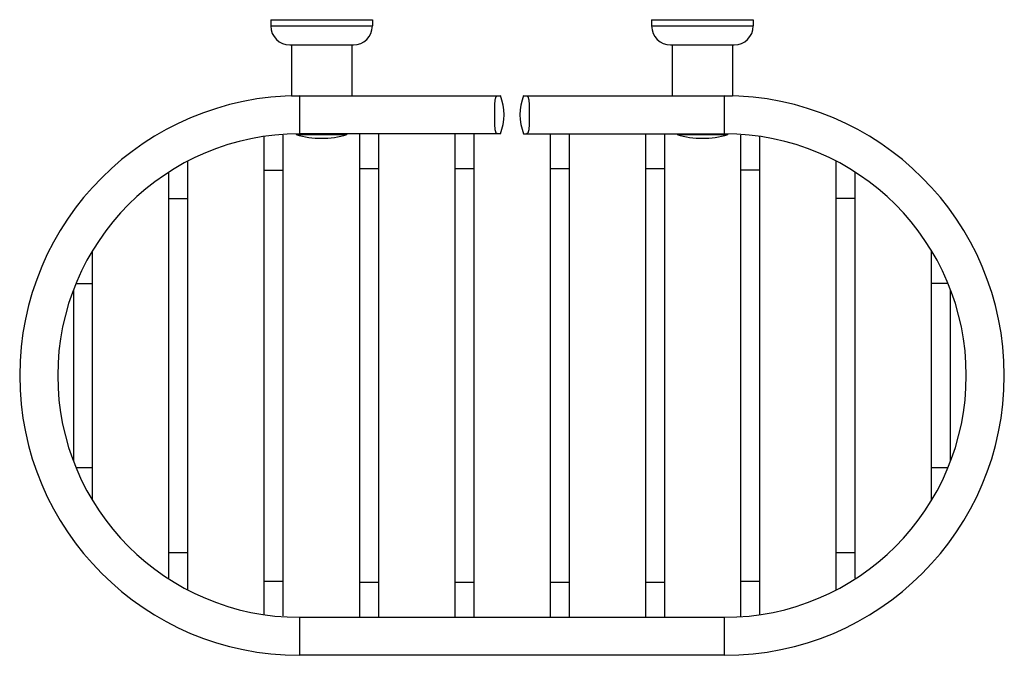
# Model space of a CAD drawing. Units: inches. Extents: x 2.93 to 9.03, y 2.2 to 6.15.
import ezdxf

# ---------------------------------------------------------------- set-up
doc = ezdxf.new("R2010")
doc.units = ezdxf.units.IN
doc.header["$LTSCALE"] = 0.64311
doc.header["$MEASUREMENT"] = 0
doc.layers.get('0').update_dxf_attribs({"linetype": 'CONTINUOUS'})

msp = doc.modelspace()

# ---------------------------------------------------------------- linework, layer by layer
at = {"color": 7, "linetype": 'CONTINUOUS'}
for p, q in [((4.4837, 6.1475), (4.4837, 6.1085)), ((4.4837, 6.1475), (5.1137, 6.1475)), ((5.1137, 6.1475), (5.1137, 6.1085)), ((6.8457, 6.1475), (6.8457, 6.1085)), ((6.8457, 6.1475), (7.4757, 6.1475)), ((7.4757, 6.1475), (7.4757, 6.1085)), ((4.6017, 5.9905), (4.9957, 5.9905)), ((4.6112, 5.9905), (4.6112, 5.6755)), ((4.9862, 5.9905), (4.9862, 5.6755)), ((6.9637, 5.9905), (7.3577, 5.9905)), ((6.9732, 5.9905), (6.9732, 5.6755)), ((7.3482, 5.9905), (7.3482, 5.6755)), ((4.6112, 5.6755), (4.6625, 5.6755)), ((4.7206, 5.6755), (4.8769, 5.6755)), ((7.0826, 5.6755), (7.2389, 5.6755)), ((7.2969, 5.6755), (7.3482, 5.6755)), ((4.6412, 5.4395), (4.6412, 5.4345)), ((4.9562, 5.4395), (4.9562, 5.4345)), ((5.034, 5.4395), (5.034, 2.4395)), ((5.152, 5.4395), (5.152, 2.4395)), ((5.625, 5.4395), (5.625, 2.4395)), ((5.743, 5.4395), (5.743, 2.4395)), ((6.216, 5.4395), (6.216, 2.4395)), ((6.334, 5.4395), (6.334, 2.4395)), ((6.807, 5.4395), (6.807, 2.4395)), ((6.925, 5.4395), (6.925, 2.4395)), ((7.0032, 5.4395), (7.0032, 5.4345)), ((7.3182, 5.4395), (7.3182, 5.4345)), ((4.4418, 2.4569), (4.4418, 5.4222)), ((4.5598, 2.4476), (4.5598, 5.4315)), ((4.6412, 5.4345), (4.9562, 5.4345)), ((7.0032, 5.4345), (7.3182, 5.4345)), ((7.3976, 5.4316), (7.3976, 2.4475)), ((7.5156, 5.4223), (7.5156, 2.4568)), ((3.9692, 2.6106), (3.9692, 5.2685)), ((7.9882, 5.2697), (7.9882, 2.6094)), ((3.8512, 2.6829), (3.8512, 5.1957)), ((8.1062, 5.1974), (8.1062, 2.682)), ((3.3786, 3.1679), (3.3786, 4.7112)), ((8.5788, 4.714), (8.5788, 3.1651)), ((3.2606, 4.469), (3.2606, 3.4101)), ((8.6968, 4.4733), (8.6968, 3.4058))]:
    msp.add_line(p, q, dxfattribs=at)
at = {"color": 9, "linetype": 'CONTINUOUS'}
for p, q in [((4.4837, 6.1085), (5.1137, 6.1085)), ((6.8457, 6.1085), (7.4757, 6.1085)), ((4.6625, 5.6755), (4.6625, 5.4395)), ((4.6625, 5.6755), (4.7206, 5.6755)), ((4.8769, 5.6755), (5.8902, 5.6755)), ((6.0692, 5.6755), (7.0826, 5.6755)), ((7.2389, 5.6755), (7.2969, 5.6755)), ((7.2969, 5.4395), (7.2969, 5.6755)), ((4.4418, 5.2146), (4.5598, 5.2146)), ((5.152, 5.2225), (5.034, 5.2225)), ((5.743, 5.2225), (5.625, 5.2225)), ((6.334, 5.2225), (6.216, 5.2225)), ((6.925, 5.2225), (6.807, 5.2225)), ((7.5156, 5.2146), (7.3976, 5.2146)), ((3.8512, 5.0381), (3.9692, 5.0381)), ((8.1062, 5.0381), (7.9882, 5.0381)), ((3.2798, 4.51), (3.3786, 4.51)), ((8.6792, 4.51), (8.5788, 4.51)), ((3.2802, 3.369), (3.3786, 3.369)), ((8.5788, 3.369), (8.6796, 3.369)), ((3.8512, 2.841), (3.9692, 2.841)), ((7.9882, 2.841), (8.1062, 2.841)), ((4.4418, 2.6646), (4.5598, 2.6646)), ((5.034, 2.657), (5.152, 2.657)), ((5.625, 2.657), (5.743, 2.657)), ((6.216, 2.657), (6.334, 2.657)), ((6.807, 2.657), (6.925, 2.657)), ((7.3976, 2.6646), (7.5156, 2.6646)), ((4.6625, 2.4395), (4.6625, 2.2035)), ((7.2969, 2.2035), (7.2969, 2.4395)), ((7.2969, 2.2035), (4.6625, 2.2035))]:
    msp.add_line(p, q, dxfattribs=at)
at = {"color": 6, "linetype": 'CONTINUOUS'}
for p, q in [((5.8902, 5.6755), (5.9078, 5.6755)), ((6.0517, 5.6755), (6.0692, 5.6755)), ((5.9078, 5.4395), (4.6625, 5.4395)), ((6.0517, 5.4395), (7.2969, 5.4395)), ((4.6625, 2.4395), (7.2969, 2.4395))]:
    msp.add_line(p, q, dxfattribs=at)
at = {"color": 7, "linetype": 'CONTINUOUS'}
for centre, radius, start, end in [((4.6017, 6.1085), 0.118, 180, 270), ((4.9957, 6.1085), 0.118, 270, 360), ((6.9637, 6.1085), 0.118, 180, 270), ((7.3577, 6.1085), 0.118, 270, 360), ((4.7987, 5.9625), 0.551, 253.3907, 286.6093), ((7.1607, 5.9625), 0.551, 253.3907, 286.6093)]:
    msp.add_arc(centre, radius, start, end, dxfattribs=at)
at = {"color": 9, "linetype": 'CONTINUOUS'}
for centre, radius, start, end in [((4.6625, 3.9395), 1.736, 90, 270), ((7.2969, 3.9395), 1.736, 270, 90), ((4.6625, 3.9395), 1.5, 90, 270), ((7.2969, 3.9395), 1.5, 270, 90)]:
    msp.add_arc(centre, radius, start, end, dxfattribs=at)
at = {"color": 6, "linetype": 'CONTINUOUS'}
for centre, start, end in [((5.6157, 5.5575), 337.84758, 22.14966), ((6.3437, 5.5575), 157.84695, 202.15305)]:
    msp.add_arc(centre, 0.315, start, end, dxfattribs=at)
for points, knots in [([(5.8725, 5.5575), (5.8725, 5.5614), (5.8725, 5.5692), (5.8726, 5.5807), (5.8727, 5.5919), (5.8728, 5.6029), (5.8731, 5.6134), (5.8734, 5.6233), (5.8739, 5.6326), (5.8746, 5.6412), (5.8756, 5.6489), (5.8768, 5.6558), (5.8781, 5.6609), (5.8793, 5.6645), (5.8802, 5.6668), (5.8812, 5.6688), (5.8823, 5.6706), (5.8835, 5.6721), (5.8847, 5.6734), (5.886, 5.6743), (5.8873, 5.675), (5.8887, 5.6755), (5.8897, 5.6755), (5.8902, 5.6755)], [0, 0, 0, 0, 0.093898, 0.187058, 0.278398, 0.366946, 0.451882, 0.53241, 0.607786, 0.677303, 0.740361, 0.796548, 0.845602, 0.867456, 0.887558, 0.905954, 0.922714, 0.937949, 0.951843, 0.964646, 0.976679, 0.988323, 1, 1, 1, 1]), ([(6.0692, 5.6755), (6.0697, 5.6755), (6.0707, 5.6755), (6.0721, 5.675), (6.0734, 5.6743), (6.0747, 5.6734), (6.0759, 5.6721), (6.0771, 5.6706), (6.0781, 5.6688), (6.0792, 5.6668), (6.0801, 5.6645), (6.0813, 5.6609), (6.0823, 5.657), (6.0832, 5.6527), (6.0839, 5.6478), (6.0847, 5.6412), (6.0855, 5.6326), (6.0859, 5.625), (6.0862, 5.6186), (6.0864, 5.6118), (6.0866, 5.6029), (6.0867, 5.5939), (6.0867, 5.5864), (6.0868, 5.5788), (6.0869, 5.5692), (6.0869, 5.5614), (6.0869, 5.5575)], [0, 0, 0, 0, 0.011667, 0.023288, 0.035292, 0.04807, 0.061947, 0.077176, 0.093941, 0.112346, 0.132458, 0.15432, 0.203376, 0.230592, 0.259567, 0.322629, 0.392158, 0.467539, 0.507203, 0.548064, 0.632995, 0.721549, 0.766935, 0.81291, 0.90609, 1, 1, 1, 1]), ([(5.8902, 5.4395), (5.8897, 5.4395), (5.8887, 5.4396), (5.8873, 5.4401), (5.886, 5.4408), (5.8847, 5.4417), (5.8835, 5.443), (5.8823, 5.4445), (5.8812, 5.4463), (5.8802, 5.4483), (5.8793, 5.4506), (5.8781, 5.4542), (5.8768, 5.4593), (5.8756, 5.4661), (5.8746, 5.4739), (5.8739, 5.4825), (5.8734, 5.4918), (5.8731, 5.5017), (5.8728, 5.5122), (5.8727, 5.5231), (5.8726, 5.5344), (5.8725, 5.5459), (5.8725, 5.5537), (5.8725, 5.5575)], [0, 0, 0, 0, 0.011677, 0.023322, 0.035354, 0.048158, 0.062051, 0.077287, 0.094047, 0.112442, 0.132544, 0.154398, 0.203452, 0.25964, 0.322698, 0.392216, 0.467591, 0.54812, 0.633055, 0.721603, 0.812943, 0.906102, 1, 1, 1, 1]), ([(6.0869, 5.5575), (6.0869, 5.5537), (6.0869, 5.5459), (6.0868, 5.5344), (6.0867, 5.5231), (6.0866, 5.5122), (6.0863, 5.5017), (6.086, 5.4918), (6.0855, 5.4825), (6.0848, 5.4739), (6.0838, 5.4661), (6.0826, 5.4593), (6.0813, 5.4542), (6.0801, 5.4506), (6.0792, 5.4483), (6.0782, 5.4463), (6.0771, 5.4445), (6.0759, 5.443), (6.0747, 5.4417), (6.0734, 5.4408), (6.0721, 5.4401), (6.0707, 5.4396), (6.0697, 5.4395), (6.0692, 5.4395)], [0, 0, 0, 0, 0.093898, 0.187058, 0.278398, 0.366946, 0.451882, 0.53241, 0.607786, 0.677303, 0.740361, 0.796548, 0.845602, 0.867456, 0.887558, 0.905954, 0.922714, 0.937949, 0.951843, 0.964646, 0.976679, 0.988323, 1, 1, 1, 1])]:
    msp.add_open_spline(points, degree=3, knots=knots, dxfattribs=at)

doc.saveas('drawing.dxf')
